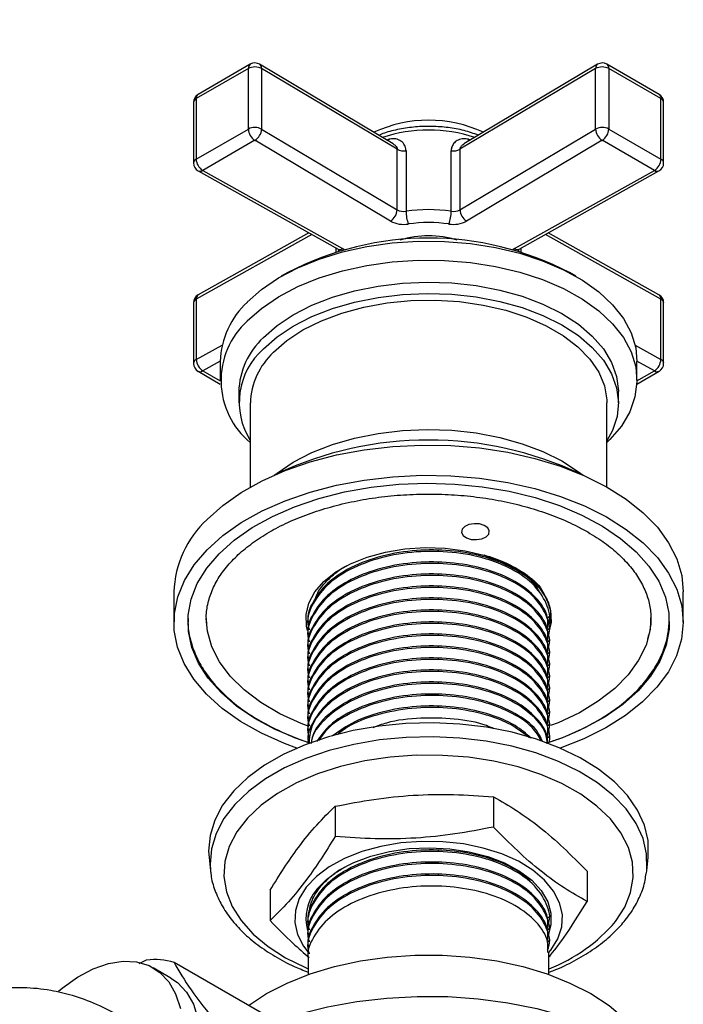
# Model space of a CAD drawing. Units: millimetres. Extents: x 3 to 2746, y 5 to 2745.
# Drawn here: x 585 to 657, y 493 to 599 of the extents above; entities that cross this region are included whole.
import ezdxf

# ---------------------------------------------------------------- set-up
doc = ezdxf.new("R2010")
doc.units = ezdxf.units.MM

msp = doc.modelspace()

# ---------------------------------------------------------------- linework, layer by layer
at = {"color": 7, "linetype": 'Continuous', "lineweight": 25}
for p, q in [((610.15, 593.85), (604.52, 590.6)), ((610.36, 594.31), (604.73, 591.06)), ((610.15, 587.32), (610.15, 593.85)), ((625.79, 585.72), (611.37, 594.31)), ((611.58, 593.85), (611.58, 587.32)), ((626.22, 585.13), (611.58, 593.85)), ((647.64, 593.85), (633, 585.13)), ((647.85, 594.31), (633.43, 585.72)), ((647.64, 587.32), (647.64, 593.85)), ((654.49, 591.06), (648.86, 594.31)), ((649.07, 593.85), (649.07, 587.32)), ((654.7, 590.6), (649.07, 593.85)), ((604.52, 590.6), (604.52, 584.07)), ((654.7, 584.07), (654.7, 590.6)), ((604.23, 590.19), (604.23, 583.66)), ((654.99, 583.66), (654.99, 590.19)), ((604.52, 584.07), (610.15, 587.32)), ((611.58, 587.32), (626.22, 578.59)), ((633, 578.59), (647.64, 587.32)), ((649.07, 587.32), (654.7, 584.07)), ((610.86, 586.1), (605.23, 582.84)), ((625.5, 577.38), (610.86, 586.1)), ((625.07, 586.15), (625.3, 586.21)), ((648.36, 586.1), (633.72, 577.38)), ((633.92, 586.21), (634.15, 586.15)), ((653.99, 582.84), (648.36, 586.1)), ((626.22, 578.59), (626.22, 585.13)), ((627.18, 584.97), (627.18, 578.44)), ((632.04, 578.44), (632.04, 584.97)), ((633, 585.13), (633, 578.59)), ((604.74, 582.79), (619.84, 574.34)), ((605.23, 582.84), (620.33, 574.4)), ((638.89, 574.4), (653.99, 582.84)), ((639.38, 574.34), (654.48, 582.79)), ((617, 575.93), (604.53, 568.96)), ((616.69, 576.1), (604.74, 569.42)), ((654.69, 568.96), (642.23, 575.93)), ((654.48, 569.42), (642.53, 576.1)), ((619.61, 574.47), (619.61, 574.03)), ((619.91, 574.24), (619.91, 574.29)), ((620.51, 574.28), (620.33, 574.4)), ((638.89, 574.4), (638.71, 574.28)), ((639.31, 574.29), (639.31, 574.24)), ((639.61, 574.03), (639.61, 574.47)), ((619.85, 574.1), (619.91, 574.24)), ((619.91, 574.24), (619.92, 574.12)), ((639.3, 574.12), (639.31, 574.24)), ((639.31, 574.24), (639.37, 574.1)), ((614.4, 571.81), (613.7, 571.41)), ((645.52, 571.41), (644.82, 571.81)), ((604.53, 568.96), (604.53, 562.43)), ((654.69, 562.43), (654.69, 568.96)), ((604.23, 568.55), (604.23, 562.01)), ((654.99, 562.01), (654.99, 568.55)), ((604.53, 562.43), (607.32, 563.99)), ((651.9, 563.99), (654.69, 562.43)), ((607.11, 562.25), (605.23, 561.2)), ((607.11, 562.22), (607.11, 560.18)), ((653.99, 561.2), (652.11, 562.25)), ((652.11, 560.18), (652.11, 562.22)), ((604.73, 561.15), (607.12, 559.76)), ((605.23, 561.2), (607.11, 560.11)), ((652.1, 559.76), (654.49, 561.15)), ((652.11, 560.11), (653.99, 561.2)), ((609.11, 558.96), (609.11, 557.73)), ((650.11, 557.73), (650.11, 558.96)), ((610.36, 557.73), (610.36, 548.66)), ((648.86, 548.66), (648.86, 557.73)), ((602.11, 537.32), (602.11, 534.05)), ((657.11, 534.05), (657.11, 537.32)), ((642.72, 534.99), (642.69, 533.94)), ((616.61, 534.03), (616.61, 533.86)), ((642.61, 534.51), (642.61, 534.67)), ((642.61, 533.22), (642.61, 533.38)), ((616.61, 532.73), (616.61, 532.57)), ((642.61, 531.92), (642.61, 532.08)), ((616.61, 531.43), (616.61, 531.27)), ((642.61, 530.62), (642.61, 530.79)), ((616.61, 530.14), (616.61, 529.98)), ((616.61, 528.84), (616.61, 528.68)), ((642.61, 529.33), (642.61, 529.49)), ((616.61, 527.54), (616.61, 527.38)), ((642.61, 528.03), (642.61, 528.19)), ((642.61, 526.73), (642.61, 526.9)), ((616.61, 526.25), (616.61, 526.09)), ((642.61, 525.44), (642.61, 525.6)), ((616.61, 524.95), (616.61, 524.79)), ((642.61, 524.14), (642.61, 524.3)), ((616.61, 523.66), (616.61, 523.49)), ((616.61, 522.36), (616.61, 522.2)), ((642.61, 522.85), (642.61, 523.01)), ((642.61, 521.55), (642.61, 521.71)), ((616.61, 521.06), (616.61, 520.95)), ((636.63, 515.19), (636.63, 511.93)), ((619.52, 514.17), (619.52, 510.91)), ((605.91, 508.63), (606.06, 507.22)), ((653.16, 507.22), (653.31, 508.63)), ((606.06, 507.22), (606.07, 507.07)), ((646.72, 507.15), (646.72, 503.88)), ((653.13, 506.95), (653.16, 507.22)), ((612.5, 505.1), (612.5, 501.84)), ((642.61, 502.11), (642.61, 502.25)), ((616.61, 501.62), (616.61, 501.46)), ((642.61, 500.81), (642.61, 500.97)), ((616.61, 500.32), (616.61, 500.16)), ((616.61, 499.03), (616.61, 498.87)), ((642.61, 499.51), (642.61, 499.68)), ((616.61, 497.73), (616.61, 495.99)), ((642.61, 495.99), (642.61, 498.38)), ((598.36, 497.18), (599.17, 497.57)), ((601.79, 495.62), (599.88, 496.72)), ((611.67, 491.79), (602.13, 497.3))]:
    msp.add_line(p, q, dxfattribs=at)
at = {"color": 7, "linetype": 'Continuous', "lineweight": 25, "flags": 128}
for points in [[(625.3, 586.21), (625.29, 586.06), (625.29, 586.02)], [(633.94, 586.02), (633.93, 586.06), (633.92, 586.21)], [(610.04, 568.63), (611.58, 569.99), (613.41, 571.24), (615.5, 572.34), (617.8, 573.28), (620.3, 574.05), (622.94, 574.63), (625.68, 575.01), (628.49, 575.2), (631.32, 575.17), (634.12, 574.95), (636.84, 574.52), (639.46, 573.9), (641.91, 573.1), (644.18, 572.12), (646.21, 570.99), (647.99, 569.72), (649.47, 568.33), (650.64, 566.84), (651.47, 565.29), (651.97, 563.68), (652.11, 562.22)], [(610.04, 566.59), (611.58, 567.95), (613.41, 569.2), (615.5, 570.3), (617.8, 571.24), (620.3, 572.01), (622.94, 572.59), (625.68, 572.97), (628.49, 573.15), (631.32, 573.13), (634.12, 572.91), (636.84, 572.48), (639.46, 571.86), (641.91, 571.06), (644.18, 570.08), (646.21, 568.95), (647.99, 567.68), (649.47, 566.29), (650.64, 564.8), (651.47, 563.25), (651.97, 561.64), (652.11, 560.01), (651.89, 558.38), (651.33, 556.79), (650.42, 555.24), (649.18, 553.77), (648.86, 553.46)], [(611.78, 564.79), (613.25, 566.09), (615, 567.26), (617, 568.29), (619.22, 569.16), (621.62, 569.85), (624.15, 570.36), (626.78, 570.68), (629.45, 570.79), (632.13, 570.7), (634.76, 570.41), (637.31, 569.92), (639.72, 569.25), (641.96, 568.4), (643.99, 567.39), (645.78, 566.23), (647.28, 564.95), (648.49, 563.57), (649.37, 562.11), (649.91, 560.59), (650.11, 559.05), (650.11, 558.96)], [(611.78, 563.57), (613.25, 564.86), (615, 566.03), (617, 567.06), (619.22, 567.93), (621.62, 568.63), (624.15, 569.14), (626.78, 569.45), (629.45, 569.57), (632.13, 569.48), (634.76, 569.19), (637.31, 568.7), (639.72, 568.03), (641.96, 567.18), (643.99, 566.16), (645.78, 565.01), (647.28, 563.73), (648.49, 562.35), (649.37, 560.88), (649.91, 559.37), (650.11, 557.82), (649.96, 556.28), (649.45, 554.76), (648.86, 553.66)], [(612.86, 563.21), (614.31, 564.48), (616.05, 565.62), (618.03, 566.61), (620.24, 567.44), (622.61, 568.08), (625.12, 568.54), (627.71, 568.79), (630.34, 568.84), (632.95, 568.68), (635.5, 568.31), (637.94, 567.75), (640.23, 567), (642.31, 566.08), (644.16, 565), (645.74, 563.79), (647.02, 562.47), (647.98, 561.06), (648.59, 559.58), (648.85, 558.07), (648.86, 557.73)], [(612.94, 549.92), (613.25, 550.16), (615, 551.34), (617, 552.37), (619.22, 553.24), (621.62, 553.93), (624.15, 554.44), (626.78, 554.75), (629.45, 554.87), (632.13, 554.78), (634.76, 554.49), (637.31, 554), (639.72, 553.33), (641.96, 552.48), (643.99, 551.47), (645.78, 550.31), (646.29, 549.92)], [(605.69, 545.15), (607.39, 546.67), (609.38, 548.07), (611.64, 549.33), (614.13, 550.44), (616.82, 551.37), (619.68, 552.12), (622.66, 552.68), (625.74, 553.04), (628.87, 553.19), (632.01, 553.13), (635.12, 552.87), (638.15, 552.41), (641.08, 551.75), (643.85, 550.9), (646.44, 549.87), (648.81, 548.68), (650.93, 547.35), (652.77, 545.88), (654.31, 544.3), (655.53, 542.63), (656.41, 540.89), (656.94, 539.1), (657.11, 537.32)], [(605.69, 541.88), (607.39, 543.4), (609.38, 544.81), (611.64, 546.07), (614.13, 547.17), (616.82, 548.11), (619.68, 548.86), (622.66, 549.41), (625.74, 549.77), (628.87, 549.92), (632.01, 549.87), (635.12, 549.61), (638.15, 549.14), (641.08, 548.48), (643.85, 547.63), (646.44, 546.61), (648.81, 545.42), (650.93, 544.08), (652.77, 542.61), (654.31, 541.03), (655.53, 539.36), (656.41, 537.62), (656.94, 535.83), (657.11, 534.02), (656.93, 532.22), (656.38, 530.43), (655.5, 528.69), (654.27, 527.02), (652.72, 525.45), (650.87, 523.98), (648.74, 522.65), (646.37, 521.46), (643.82, 520.46)], [(606.99, 541.45), (608.63, 542.92), (610.56, 544.27), (612.74, 545.47), (615.15, 546.53), (617.76, 547.41), (620.53, 548.12), (623.42, 548.63), (626.39, 548.95), (629.41, 549.06), (632.43, 548.97), (635.41, 548.68), (638.31, 548.2), (641.1, 547.52), (643.73, 546.66), (646.17, 545.62), (648.38, 544.44), (650.34, 543.11), (652.02, 541.66), (653.4, 540.1), (654.46, 538.47), (655.18, 536.77), (655.55, 535.04), (655.58, 533.3), (655.25, 531.56), (654.58, 529.86), (653.56, 528.21), (652.23, 526.65), (650.59, 525.18), (648.66, 523.84), (646.48, 522.63), (644.07, 521.58), (642.6, 521.05)], [(634.22, 543), (634.8, 542.97), (635.36, 543.06), (635.82, 543.28), (636.1, 543.57), (636.16, 543.91), (635.99, 544.23), (635.62, 544.5), (635.11, 544.66), (634.53, 544.69), (633.97, 544.6), (633.51, 544.38), (633.23, 544.09), (633.17, 543.75), (633.34, 543.43), (633.7, 543.16), (634.22, 543)], [(615.4, 520.46), (614.05, 520.96), (611.57, 522.07), (609.32, 523.34), (607.33, 524.74), (605.64, 526.27), (604.26, 527.9), (603.21, 529.61), (602.5, 531.37), (602.15, 533.17), (602.16, 534.99), (602.52, 536.79), (603.24, 538.55), (604.3, 540.26), (605.69, 541.88)], [(616.59, 521.06), (615.49, 521.45), (613.05, 522.48), (610.84, 523.67), (608.88, 524.99), (607.2, 526.45), (605.82, 528), (604.76, 529.63), (604.04, 531.33), (603.67, 533.06), (603.64, 534.81), (603.97, 536.54), (604.64, 538.24), (605.66, 539.89), (606.99, 541.45)], [(616.55, 533.16), (616.44, 533.61), (616.38, 534.87), (616.68, 536.12), (617.33, 537.33), (618.31, 538.46), (619.61, 539.48), (621.17, 540.36), (622.97, 541.08), (624.95, 541.62), (627.05, 541.97), (629.23, 542.11), (631.41, 542.04), (633.55, 541.76), (635.58, 541.29), (637.44, 540.63), (639.1, 539.8), (640.49, 538.83), (641.59, 537.73), (642.36, 536.55), (642.78, 535.31), (642.84, 534.05), (642.61, 532.97)], [(653.58, 535.19), (653.59, 534.97), (653.52, 533.27), (653.09, 531.58), (652.29, 529.94), (651.16, 528.36), (649.7, 526.88), (647.93, 525.51), (645.89, 524.28), (643.6, 523.2), (642.79, 522.88)], [(616.71, 522.78), (615.86, 523.1), (613.55, 524.16), (611.48, 525.38), (609.69, 526.74), (608.19, 528.21), (607.02, 529.78), (606.2, 531.41), (605.73, 533.1), (605.61, 534.46)], [(653.31, 508.63), (653.33, 508.78), (653.3, 510.46), (652.91, 512.14), (652.16, 513.77), (651.08, 515.34), (649.67, 516.81), (647.95, 518.18), (645.96, 519.42), (643.72, 520.5), (641.27, 521.42), (638.63, 522.16), (635.87, 522.7), (633, 523.04), (630.09, 523.18), (627.17, 523.11), (624.28, 522.84), (621.48, 522.36), (618.8, 521.68), (616.28, 520.82), (613.97, 519.79), (611.89, 518.6), (610.08, 517.28), (608.57, 515.83), (607.37, 514.29), (606.52, 512.68), (606.01, 511.01), (605.86, 509.33), (605.91, 508.63)], [(653.16, 507.22), (653.18, 507.37), (653.15, 509.04), (652.76, 510.71), (652.02, 512.33), (650.94, 513.89), (649.54, 515.35), (647.84, 516.71), (645.86, 517.94), (643.63, 519.02), (641.19, 519.93), (638.58, 520.66), (635.83, 521.2), (632.98, 521.54), (630.09, 521.68), (627.18, 521.61), (624.32, 521.34), (621.53, 520.86), (618.87, 520.19), (616.37, 519.34), (614.07, 518.31), (612, 517.13), (610.21, 515.81), (608.7, 514.38), (607.52, 512.85), (606.66, 511.24), (606.16, 509.59), (606.01, 507.92), (606.06, 507.22)], [(649.79, 501.73), (650.78, 503.26), (651.42, 504.86), (651.7, 506.48), (651.62, 508.12), (651.18, 509.73), (650.38, 511.3), (649.25, 512.8), (647.79, 514.2), (646.03, 515.49), (644, 516.63), (641.74, 517.61), (639.28, 518.42), (636.66, 519.04), (633.92, 519.46), (631.11, 519.67), (628.28, 519.68), (625.47, 519.48), (622.73, 519.07), (620.1, 518.46), (617.62, 517.66), (615.35, 516.69), (613.3, 515.56), (611.53, 514.28), (610.05, 512.89), (608.9, 511.4), (608.08, 509.83), (607.62, 508.22), (607.51, 506.58), (607.78, 504.95), (608.4, 503.36), (609.36, 501.82), (610.66, 500.37), (612.28, 499.02), (614.17, 497.81), (616.32, 496.75), (616.61, 496.62)], [(635.51, 509.66), (633.38, 510.1), (631.15, 510.34), (628.88, 510.38), (626.63, 510.21), (624.45, 509.84), (622.4, 509.28), (620.53, 508.54), (618.88, 507.64), (617.5, 506.6), (616.41, 505.45), (615.65, 504.22), (615.24, 502.93), (615.17, 501.62), (615.47, 500.32), (616.11, 499.07), (616.69, 498.31)], [(617.51, 505.17), (618.57, 506.27), (619.93, 507.26), (621.55, 508.11), (623.39, 508.8), (625.4, 509.3), (627.52, 509.6), (629.71, 509.69), (631.89, 509.58), (634, 509.26), (636, 508.74), (637.82, 508.05), (639.42, 507.18), (640.75, 506.18), (641.78, 505.07), (642.48, 503.87), (642.82, 502.62), (642.81, 501.36), (642.55, 500.41)], [(642.56, 498.34), (642.81, 498.64), (643.57, 499.87), (643.98, 501.16), (644.05, 502.47), (643.75, 503.76), (643.11, 505.02), (642.14, 506.2), (640.86, 507.28), (639.3, 508.24), (637.5, 509.03), (635.51, 509.66)], [(610.16, 492.67), (612.11, 493.94), (614.35, 495.08), (616.81, 496.06), (619.45, 496.86), (622.25, 497.48), (625.15, 497.89), (628.12, 498.1), (631.1, 498.1), (634.07, 497.89), (636.97, 497.48), (639.77, 496.86), (642.41, 496.06), (644.87, 495.08), (647.11, 493.94), (649.09, 492.65), (650.79, 491.23), (652.18, 489.7), (653.24, 488.09), (653.68, 487.16)], [(589.65, 494.19), (590.05, 494.52), (591.71, 495.7), (593.39, 496.6), (595.04, 497.18), (596.62, 497.44), (598.09, 497.36), (599.43, 496.96), (600.59, 496.23), (601.55, 495.21), (602.3, 493.9), (602.81, 492.34)], [(601.79, 495.62), (602.5, 495.13), (603.46, 494.1), (604.21, 492.8), (604.71, 491.24), (604.97, 489.48), (604.97, 487.54), (604.71, 485.47), (604.21, 483.34), (603.46, 481.17), (602.5, 479.03), (601.33, 476.96), (600, 475.01), (598.53, 473.24), (596.95, 471.67), (595.3, 470.35), (593.62, 469.31), (591.96, 468.57), (590.34, 468.15), (588.81, 468.06), (587.4, 468.3), (586.29, 468.77)], [(612.47, 490.66), (612.82, 490.79), (615.68, 491.74), (618.71, 492.5), (621.85, 493.08), (625.09, 493.46), (628.37, 493.63), (631.67, 493.61), (634.95, 493.38), (638.16, 492.95), (641.28, 492.33), (644.27, 491.52), (647.09, 490.53), (649.71, 489.37), (651.53, 488.4)]]:
    msp.add_lwpolyline(points, dxfattribs=at)
at = {"color": 7, "linetype": 'Continuous', "lineweight": 25}
for centre, radius, start, end in [((610.64, 593.91), 0.493, 125.0133, 186.2988), ((610.86, 592.49), 1.53, 62.0416, 117.4362), ((610.86, 593.45), 1, 59.2131, 119.9973), ((611.07, 593.9), 0.507, 354.6096, 53.9542), ((648.15, 593.9), 0.507, 126.0458, 185.3904), ((648.36, 592.49), 1.53, 62.5638, 117.9584), ((648.36, 593.45), 1, 60.0027, 120.7869), ((648.59, 593.92), 0.48, 352.7442, 55.9436), ((605.23, 590.19), 1, 119.9973, 180), ((604.73, 590.14), 0.502, 114.3192, 174.3607), ((605.01, 590.66), 0.493, 125.0133, 186.2988), ((653.99, 590.19), 1, 0, 60.0027), ((654.23, 590.66), 0.48, 352.7442, 55.9436), ((654.49, 590.14), 0.502, 5.6393, 65.6808), ((629.61, 574.22), 14.05, 65.1073, 114.8927), ((610.86, 585.96), 1.53, 62.0416, 117.4362), ((611.69, 587.39), 1.54, 182.6055, 237.3945), ((610.06, 587.39), 1.52, 301.6805, 357.2792), ((629.61, 570.92), 16.28, 72.1391, 107.8609), ((648.36, 585.96), 1.53, 62.5638, 117.9584), ((649.16, 587.39), 1.52, 182.7208, 238.3195), ((647.53, 587.39), 1.54, 302.6055, 357.3945), ((626.93, 586.47), 1.52, 241.9873, 279.3227), ((632.29, 586.47), 1.52, 260.6773, 298.0127), ((604.73, 583.61), 0.502, 114.3192, 174.3607), ((606.05, 584.14), 1.54, 182.6055, 237.3945), ((653.17, 584.14), 1.54, 302.6055, 357.3945), ((654.49, 583.61), 0.502, 5.6393, 65.6808), ((605.23, 583.66), 1, 180, 240.7799), ((604.93, 583.24), 0.491, 246.5625, 306.5744), ((654.29, 583.24), 0.491, 233.4256, 293.4375), ((653.99, 583.66), 1, 299.2201, 0), ((624.7, 578.67), 1.52, 301.6805, 357.2792), ((626.93, 579.94), 1.52, 241.9873, 279.3227), ((629.61, 561.49), 17.12, 81.8289, 98.1711), ((632.29, 579.94), 1.52, 260.6773, 298.0127), ((634.52, 578.67), 1.52, 182.7208, 238.3195), ((631.23, 578.44), 4.05, 180.0829, 199.9668), ((628, 578.44), 4.05, 340.0332, 359.9171), ((626.93, 580.06), 3.04, 241.9873, 279.3227), ((629.61, 561.81), 15.41, 81.8289, 98.1711), ((632.29, 580.06), 3.04, 260.6773, 298.0127), ((629.61, 542.69), 32.85, 62.4315, 117.5685), ((629.61, 565.13), 10.65, 73.1239, 106.8761), ((620.04, 574.79), 0.491, 246.5625, 306.5744), ((639.18, 574.79), 0.491, 233.4256, 293.4375), ((605.23, 568.55), 1, 119.2201, 180), ((604.71, 568.51), 0.486, 111.7796, 175.6936), ((605.02, 569.02), 0.489, 124.6536, 186.575), ((653.99, 568.55), 1, 0, 60.7799), ((654.22, 569.02), 0.475, 352.4127, 56.3587), ((654.5, 568.5), 0.5, 5.2958, 67.231), ((616.25, 561.92), 9.14, 132.7814, 178.1068), ((615.89, 560.16), 8.69, 132.3457, 230.4715), ((617.49, 558.65), 8.39, 132.9526, 177.9356), ((616.91, 557.78), 7.74, 131.5779, 212.1421), ((618.2, 557.46), 7.84, 132.8565, 178.0317), ((604.71, 561.98), 0.486, 111.7796, 175.6936), ((605.23, 562.01), 1, 180, 240.0027), ((606.09, 562.5), 1.56, 182.4912, 236.4602), ((653.13, 562.5), 1.56, 303.5398, 357.5088), ((653.99, 562.01), 1, 299.9973, 0), ((654.5, 561.97), 0.5, 5.2958, 67.231), ((604.93, 561.61), 0.503, 245.6929, 305.6176), ((654.29, 561.61), 0.503, 234.3824, 294.3071), ((629.61, 515.2), 38.53, 64.8288, 115.1712), ((613.37, 536.91), 11.27, 132.9838, 177.9044), ((621.18, 502.05), 4.81, 139.6258, 195.5323), ((636.1, 513.37), 17.97, 291.2559, 319.6421), ((600.04, 490.63), 6.99, 72.6188, 97.1622)]:
    msp.add_arc(centre, radius, start, end, dxfattribs=at)
for points, knots in [([(596.65, 491.33), (595.69, 491.84), (593.88, 492.81), (591.25, 493.74), (588.61, 494.37), (586.06, 494.62), (583.44, 494.53), (581.22, 494.17), (579.13, 493.59), (577.04, 492.79), (574.65, 491.56), (571.97, 489.75), (569.28, 487.49), (566.75, 485), (563.73, 481.75), (560.47, 478.06), (556.93, 474.71), (553.51, 472.25), (550.28, 470.47), (547.03, 469.17), (543.53, 468.23), (539.69, 467.69), (535.4, 467.64), (530.92, 468.13), (526.5, 469.08), (521.98, 470.46), (517.17, 472.31), (511.8, 474.8), (505.85, 478.01), (499.31, 481.99), (492.34, 486.69), (485.12, 491.99), (477.77, 497.74), (470.34, 503.87), (462.92, 510.25), (456.18, 516.23), (450.39, 521.59), (445.72, 526.12), (441.72, 530.19), (438.24, 533.92), (435.05, 537.52), (432.08, 541.05), (429.14, 544.77), (426.13, 548.83), (422.89, 553.59), (419.26, 559.53), (415.57, 566.56), (412.2, 574.5), (409.47, 581.85), (407, 588.5), (404.7, 594.37), (402.15, 600.19), (399.65, 605.04), (397.27, 608.93), (395.21, 611.88), (392.9, 614.75), (390.03, 617.82), (386.5, 620.99), (383.11, 623.59), (381, 624.88), (380.32, 625.3)], [0, 0, 0, 0, 0.009593, 0.018179, 0.025778, 0.03534, 0.043001, 0.051392, 0.057928, 0.06509, 0.075701, 0.088513, 0.10319, 0.117855, 0.13218, 0.159408, 0.184034, 0.206264, 0.226841, 0.247009, 0.265293, 0.286351, 0.307999, 0.328839, 0.348377, 0.366159, 0.385741, 0.406751, 0.42991, 0.455341, 0.482646, 0.510667, 0.539287, 0.568409, 0.597918, 0.62688, 0.648343, 0.667159, 0.683385, 0.697327, 0.710489, 0.723833, 0.735784, 0.749552, 0.765119, 0.782422, 0.805685, 0.829027, 0.852886, 0.870608, 0.887866, 0.904772, 0.922506, 0.931825, 0.941517, 0.951549, 0.96196, 0.976631, 0.99253, 1, 1, 1, 1]), ([(371.14, 609.85), (371.28, 609.76), (372.23, 609.18), (373.84, 608), (375.81, 606.41), (377.51, 604.84), (378.96, 603.32), (380.14, 601.91), (381.18, 600.54), (382.25, 598.99), (383.47, 597), (385.05, 594.1), (386.97, 590.06), (389.13, 584.82), (391.35, 578.93), (393.69, 572.6), (396.26, 565.93), (399.24, 559.07), (402.71, 552.28), (406.44, 545.91), (410.17, 540.23), (413.66, 535.38), (416.83, 531.29), (419.86, 527.59), (422.87, 524.1), (426.09, 520.54), (429.65, 516.78), (433.77, 512.62), (438.48, 508.09), (443.6, 503.36), (449.68, 497.93), (456.71, 491.83), (464.72, 485.14), (472.82, 478.72), (481.11, 472.57), (489.38, 466.95), (497.62, 461.94), (505.72, 457.68), (513.01, 454.53), (519.57, 452.31), (525.13, 450.9), (530.35, 450.04), (535.11, 449.67), (539.71, 449.69), (544.37, 450.12), (549.15, 451.04), (553.88, 452.48), (558.44, 454.41), (562.88, 456.87), (567.13, 459.84), (570.87, 463.09), (574.11, 466.47), (576.81, 469.52), (579.26, 472.24), (581.24, 474.23), (582.78, 475.48), (583.89, 476.17), (584.6, 476.45), (585, 476.54), (585.21, 476.57), (585.36, 476.58), (585.6, 476.56), (585.98, 476.49), (586.59, 476.3), (587.25, 475.95), (587.62, 475.76)], [0, 0, 0, 0, 0.001699, 0.011376, 0.019215, 0.025602, 0.032361, 0.037497, 0.041206, 0.046574, 0.052746, 0.059989, 0.073168, 0.088998, 0.106436, 0.125177, 0.144922, 0.165416, 0.186104, 0.206468, 0.224776, 0.240958, 0.255077, 0.267153, 0.280453, 0.293312, 0.307447, 0.324125, 0.34331, 0.363751, 0.384831, 0.414818, 0.446033, 0.477818, 0.508185, 0.540752, 0.571292, 0.600681, 0.631026, 0.651926, 0.673129, 0.692741, 0.710445, 0.727214, 0.745514, 0.76532, 0.785302, 0.80524, 0.825621, 0.847701, 0.871698, 0.890661, 0.909524, 0.927741, 0.9448, 0.955274, 0.964609, 0.972114, 0.975303, 0.97819, 0.980969, 0.983987, 0.988069, 0.993291, 1, 1, 1, 1]), ([(635, 586.65), (634.49, 586.83), (633.46, 587.19), (631.74, 587.5), (629.97, 587.63), (628.19, 587.58), (626.46, 587.32), (625.12, 587.01), (624.44, 586.72), (624.25, 586.63)], [0, 0, 0, 0, 0.155704, 0.312337, 0.468638, 0.624854, 0.78126, 0.938114, 1, 1, 1, 1]), ([(627.18, 584.97), (627.17, 585.04), (627.16, 585.31), (626.97, 585.73), (626.53, 586.12), (625.94, 586.32), (625.51, 586.25), (625.3, 586.21)], [0, 0, 0, 0, 0.086749, 0.31352, 0.551053, 0.777705, 1, 1, 1, 1]), ([(633.92, 586.21), (633.73, 586.24), (633.34, 586.31), (632.8, 586.16), (632.38, 585.87), (632.1, 585.46), (632.06, 585.13), (632.04, 584.97)], [0, 0, 0, 0, 0.195624, 0.412705, 0.611919, 0.803926, 1, 1, 1, 1]), ([(625.78, 585.71), (625.88, 585.65), (626.04, 585.55), (626.16, 585.37), (626.21, 585.23), (626.21, 585.16), (626.22, 585.13)], [0, 0, 0, 0, 0.401629, 0.705005, 0.840947, 1, 1, 1, 1]), ([(633, 585.13), (633.01, 585.2), (633.03, 585.28), (633.11, 585.45), (633.23, 585.59), (633.38, 585.67), (633.44, 585.71)], [0, 0, 0, 0, 0.306308, 0.365615, 0.753454, 1, 1, 1, 1]), ([(619.84, 574.34), (619.89, 574.31), (619.97, 574.26), (619.97, 574.25), (619.97, 574.25)], [0, 0, 0, 0, 0.504484, 1, 1, 1, 1]), ([(639.25, 574.25), (639.25, 574.25), (639.25, 574.26), (639.34, 574.31), (639.38, 574.34)], [0, 0, 0, 0, 0.533659, 1, 1, 1, 1]), ([(605.68, 533.83), (605.65, 534.1), (605.56, 534.87), (605.76, 536.15), (606.26, 537.65), (607.07, 539.12), (608.18, 540.52), (609.57, 541.85), (611.21, 543.08), (613.09, 544.21), (615.2, 545.21), (617.49, 546.06), (619.94, 546.77), (622.53, 547.32), (625.2, 547.69), (627.94, 547.89), (630.7, 547.91), (633.45, 547.75), (636.15, 547.41), (638.75, 546.9), (641.24, 546.22), (643.57, 545.39), (645.41, 544.57), (646.42, 544), (646.79, 543.8)], [0, 0, 0, 0, 0.025914, 0.075092, 0.124206, 0.172654, 0.220407, 0.267689, 0.314732, 0.361689, 0.408637, 0.455613, 0.502636, 0.549707, 0.596819, 0.643959, 0.691116, 0.738275, 0.785416, 0.832526, 0.879589, 0.926593, 0.973528, 1, 1, 1, 1]), ([(646.79, 543.8), (647.11, 543.6), (648.06, 543.04), (649.46, 542.01), (650.86, 540.71), (651.99, 539.34), (652.83, 537.92), (653.39, 536.46), (653.64, 534.97), (653.62, 533.56), (653.36, 532.64), (653.25, 532.23)], [0, 0, 0, 0, 0.061877, 0.1798542, 0.2978092, 0.4159042, 0.5345208, 0.6542375, 0.7756825, 0.8990298, 1, 1, 1, 1]), ([(642.46, 533.65), (642.5, 533.73), (642.85, 534.51), (642.42, 536.15), (641.02, 538.27), (638.59, 539.89), (635.6, 541.04), (632.21, 541.7), (628.24, 541.75), (624.41, 541.11), (621.05, 539.84), (618.43, 538.04), (616.93, 535.89), (616.38, 534.2), (616.69, 533.34), (616.73, 533.23)], [0, 0, 0, 0, 0.0101527, 0.0992991, 0.1953977, 0.2896022, 0.3556089, 0.4467076, 0.5357851, 0.6264905, 0.7170258, 0.8062102, 0.8973451, 0.9867836, 1, 1, 1, 1]), ([(641.6, 537.29), (641.48, 537.52), (641, 538.45), (639.04, 539.81), (636.01, 541.12), (632.44, 541.82), (628.71, 541.93), (624.96, 541.4), (621.54, 540.24), (618.77, 538.52), (617.12, 536.41), (616.43, 534.83), (616.62, 534.05), (616.62, 534.03)], [0, 0, 0, 0, 0.035486, 0.144087, 0.252301, 0.355445, 0.456327, 0.561836, 0.671476, 0.778918, 0.888799, 0.997304, 1, 1, 1, 1]), ([(642.46, 532.36), (642.5, 532.44), (642.85, 533.22), (642.42, 534.85), (641.02, 536.98), (638.59, 538.6), (635.6, 539.75), (632.21, 540.4), (628.24, 540.45), (624.41, 539.81), (621.05, 538.54), (618.43, 536.75), (616.93, 534.6), (616.38, 532.9), (616.69, 532.04), (616.73, 531.93)], [0, 0, 0, 0, 0.0101527, 0.0992991, 0.1953977, 0.2896022, 0.3556089, 0.4467076, 0.5357851, 0.6264905, 0.7170258, 0.8062102, 0.8973451, 0.9867836, 1, 1, 1, 1]), ([(642.47, 533.38), (642.49, 533.78), (642.55, 534.92), (641.35, 536.72), (639.09, 538.52), (635.99, 539.82), (632.45, 540.52), (628.71, 540.63), (624.96, 540.11), (621.54, 538.94), (618.77, 537.22), (617.12, 535.12), (616.43, 533.53), (616.62, 532.75), (616.62, 532.73)], [0, 0, 0, 0, 0.052554, 0.149428, 0.245199, 0.340629, 0.431589, 0.520553, 0.613598, 0.710286, 0.805035, 0.901936, 0.997622, 1, 1, 1, 1]), ([(635.61, 541.28), (636.19, 541.11), (637.83, 540.6), (640.05, 539.39), (641.75, 537.94), (642.15, 536.93), (642.29, 536.6)], [0, 0, 0, 0, 0.179407, 0.506437, 0.834946, 1, 1, 1, 1]), ([(638.39, 540.15), (638.23, 540.25), (637.45, 540.72), (636.42, 541.04), (635.61, 541.28)], [0, 0, 0, 0, 0.210903, 1, 1, 1, 1]), ([(642.47, 532.08), (642.49, 532.48), (642.55, 533.63), (641.35, 535.42), (639.09, 537.23), (635.99, 538.52), (632.45, 539.23), (628.71, 539.33), (624.96, 538.81), (621.54, 537.65), (618.77, 535.93), (617.12, 533.82), (616.43, 532.23), (616.62, 531.45), (616.62, 531.43)], [0, 0, 0, 0, 0.052554, 0.149428, 0.245199, 0.340629, 0.431589, 0.520553, 0.613598, 0.710286, 0.805035, 0.901936, 0.997622, 1, 1, 1, 1]), ([(617.35, 536.49), (617.4, 536.64), (617.57, 537.2), (618.21, 538.12), (619.29, 539.18), (620.18, 539.87), (620.76, 540.16), (620.81, 540.19)], [0, 0, 0, 0, 0.107812, 0.400455, 0.687901, 0.973732, 1, 1, 1, 1]), ([(641.04, 538.1), (640.96, 538.22), (640.62, 538.69), (639.88, 539.33), (639.08, 539.76), (638.77, 539.93)], [0, 0, 0, 0, 0.170331, 0.678198, 1, 1, 1, 1]), ([(638.88, 539.82), (639.32, 539.59), (640.31, 539.07), (641.4, 538.03), (641.93, 537.22), (642.2, 536.82)], [0, 0, 0, 0, 0.2841008, 0.6420504, 1, 1, 1, 1]), ([(642.46, 531.06), (642.5, 531.14), (642.85, 531.92), (642.42, 533.55), (641.02, 535.68), (638.59, 537.3), (635.6, 538.45), (632.21, 539.11), (628.24, 539.15), (624.41, 538.52), (621.05, 537.24), (618.43, 535.45), (616.93, 533.3), (616.38, 531.61), (616.69, 530.75), (616.73, 530.63)], [0, 0, 0, 0, 0.0101527, 0.0992991, 0.1953977, 0.2896022, 0.3556089, 0.4467076, 0.5357851, 0.6264905, 0.7170258, 0.8062102, 0.8973451, 0.9867836, 1, 1, 1, 1]), ([(642.46, 529.76), (642.5, 529.84), (642.85, 530.62), (642.42, 532.26), (641.02, 534.38), (638.59, 536), (635.6, 537.16), (632.21, 537.81), (628.24, 537.86), (624.41, 537.22), (621.05, 535.95), (618.43, 534.15), (616.93, 532), (616.38, 530.31), (616.69, 529.45), (616.73, 529.34)], [0, 0, 0, 0, 0.010153, 0.099299, 0.195398, 0.289602, 0.355609, 0.446708, 0.535785, 0.62649, 0.717026, 0.80621, 0.897345, 0.986784, 1, 1, 1, 1]), ([(642.47, 530.78), (642.49, 531.19), (642.55, 532.33), (641.35, 534.13), (639.09, 535.93), (635.99, 537.23), (632.45, 537.93), (628.71, 538.04), (624.96, 537.51), (621.54, 536.35), (618.77, 534.63), (617.12, 532.53), (616.43, 530.94), (616.62, 530.16), (616.62, 530.14)], [0, 0, 0, 0, 0.052554, 0.149428, 0.245199, 0.340629, 0.431589, 0.520553, 0.613598, 0.710286, 0.805035, 0.901936, 0.997622, 1, 1, 1, 1]), ([(642.46, 528.47), (642.5, 528.55), (642.85, 529.33), (642.42, 530.96), (641.02, 533.09), (638.59, 534.71), (635.6, 535.86), (632.21, 536.51), (628.24, 536.56), (624.41, 535.92), (621.05, 534.65), (618.43, 532.86), (616.93, 530.71), (616.38, 529.02), (616.69, 528.15), (616.73, 528.04)], [0, 0, 0, 0, 0.010153, 0.099299, 0.195398, 0.289602, 0.355609, 0.446708, 0.535785, 0.62649, 0.717026, 0.80621, 0.897345, 0.986784, 1, 1, 1, 1]), ([(642.47, 529.49), (642.49, 529.89), (642.55, 531.03), (641.35, 532.83), (639.09, 534.63), (635.99, 535.93), (632.45, 536.64), (628.71, 536.74), (624.96, 536.22), (621.54, 535.05), (618.77, 533.34), (617.12, 531.23), (616.43, 529.64), (616.62, 528.86), (616.62, 528.84)], [0, 0, 0, 0, 0.052554, 0.149428, 0.245199, 0.340629, 0.431589, 0.520553, 0.613598, 0.710286, 0.805035, 0.901936, 0.997622, 1, 1, 1, 1]), ([(642.2, 536.82), (642.44, 536.37), (642.84, 535.62), (642.75, 534.85), (642.72, 534.54)], [0, 0, 0, 0, 0.608241, 1, 1, 1, 1]), ([(642.2, 536.82), (642.39, 536.39), (642.76, 535.55), (642.85, 534.52), (642.7, 533.96), (642.66, 533.81)], [0, 0, 0, 0, 0.4396075, 0.8522209, 1, 1, 1, 1]), ([(642.46, 527.17), (642.5, 527.25), (642.85, 528.03), (642.42, 529.67), (641.02, 531.79), (638.59, 533.41), (635.6, 534.56), (632.21, 535.22), (628.24, 535.26), (624.41, 534.63), (621.05, 533.35), (618.43, 531.56), (616.93, 529.41), (616.38, 527.72), (616.69, 526.86), (616.73, 526.75)], [0, 0, 0, 0, 0.010153, 0.099299, 0.195398, 0.289602, 0.355609, 0.446708, 0.535785, 0.62649, 0.717026, 0.80621, 0.897345, 0.986784, 1, 1, 1, 1]), ([(642.47, 528.19), (642.49, 528.59), (642.55, 529.74), (641.35, 531.53), (639.09, 533.34), (635.99, 534.64), (632.45, 535.34), (628.71, 535.45), (624.96, 534.92), (621.54, 533.76), (618.77, 532.04), (617.12, 529.93), (616.43, 528.35), (616.62, 527.56), (616.62, 527.55)], [0, 0, 0, 0, 0.052554, 0.149428, 0.245199, 0.340629, 0.431589, 0.520553, 0.613598, 0.710286, 0.805035, 0.901936, 0.997622, 1, 1, 1, 1]), ([(603.65, 534.46), (603.64, 534.24), (603.6, 533.45), (603.87, 532.09), (604.45, 530.41), (605.34, 528.79), (606.53, 527.24), (608, 525.78), (609.74, 524.42), (611.72, 523.18), (613.93, 522.1), (615.58, 521.4), (616.53, 521.11), (616.62, 521.08)], [0, 0, 0, 0, 0.039763, 0.142789, 0.245911, 0.349761, 0.454662, 0.56055, 0.667135, 0.774096, 0.881185, 0.988235, 1, 1, 1, 1]), ([(642.46, 525.87), (642.5, 525.95), (642.85, 526.73), (642.42, 528.37), (641.02, 530.5), (638.59, 532.12), (635.6, 533.27), (632.21, 533.92), (628.24, 533.97), (624.41, 533.33), (621.05, 532.06), (618.43, 530.27), (616.93, 528.12), (616.38, 526.42), (616.69, 525.56), (616.73, 525.45)], [0, 0, 0, 0, 0.010153, 0.099299, 0.195398, 0.289602, 0.355609, 0.446708, 0.535785, 0.62649, 0.717026, 0.80621, 0.897345, 0.986784, 1, 1, 1, 1]), ([(642.47, 526.9), (642.49, 527.3), (642.55, 528.44), (641.35, 530.24), (639.09, 532.04), (635.99, 533.34), (632.45, 534.04), (628.71, 534.15), (624.96, 533.63), (621.54, 532.46), (618.77, 530.74), (617.12, 528.64), (616.43, 527.05), (616.62, 526.27), (616.62, 526.25)], [0, 0, 0, 0, 0.052554, 0.149428, 0.245199, 0.340629, 0.431589, 0.520553, 0.613598, 0.710286, 0.805035, 0.901936, 0.997622, 1, 1, 1, 1]), ([(642.31, 521), (642.74, 521.14), (644.01, 521.54), (645.95, 522.39), (648.11, 523.53), (650.03, 524.81), (651.71, 526.22), (653.11, 527.74), (654.22, 529.35), (655.02, 531.02), (655.5, 532.67), (655.56, 533.76), (655.59, 534.26)], [0, 0, 0, 0, 0.054472, 0.161621, 0.268919, 0.376353, 0.48385, 0.591205, 0.698118, 0.804205, 0.909159, 1, 1, 1, 1]), ([(642.47, 525.6), (642.49, 526), (642.55, 527.15), (641.35, 528.94), (639.09, 530.74), (635.99, 532.04), (632.45, 532.75), (628.71, 532.85), (624.96, 532.33), (621.54, 531.16), (618.77, 529.45), (617.12, 527.34), (616.43, 525.75), (616.62, 524.97), (616.62, 524.95)], [0, 0, 0, 0, 0.052554, 0.149428, 0.245199, 0.340629, 0.431589, 0.520553, 0.613598, 0.710286, 0.805035, 0.901936, 0.997622, 1, 1, 1, 1]), ([(642.46, 524.58), (642.5, 524.66), (642.85, 525.44), (642.42, 527.07), (641.02, 529.2), (638.59, 530.82), (635.6, 531.97), (632.21, 532.62), (628.24, 532.67), (624.41, 532.03), (621.05, 530.76), (618.43, 528.97), (616.93, 526.82), (616.38, 525.13), (616.69, 524.26), (616.73, 524.15)], [0, 0, 0, 0, 0.010153, 0.099299, 0.195398, 0.289602, 0.355609, 0.446708, 0.535785, 0.62649, 0.717026, 0.80621, 0.897345, 0.986784, 1, 1, 1, 1]), ([(642.46, 523.28), (642.5, 523.36), (642.85, 524.14), (642.42, 525.78), (641.02, 527.9), (638.59, 529.52), (635.6, 530.67), (632.21, 531.33), (628.24, 531.38), (624.41, 530.74), (621.05, 529.47), (618.43, 527.67), (616.93, 525.52), (616.38, 523.83), (616.69, 522.97), (616.73, 522.86)], [0, 0, 0, 0, 0.010153, 0.099299, 0.195398, 0.289602, 0.355609, 0.446708, 0.535785, 0.62649, 0.717026, 0.80621, 0.897345, 0.986784, 1, 1, 1, 1]), ([(642.47, 524.3), (642.49, 524.71), (642.55, 525.85), (641.35, 527.65), (639.09, 529.45), (635.99, 530.75), (632.45, 531.45), (628.71, 531.56), (624.96, 531.03), (621.54, 529.87), (618.77, 528.15), (617.12, 526.04), (616.43, 524.46), (616.62, 523.68), (616.62, 523.66)], [0, 0, 0, 0, 0.052554, 0.149428, 0.245199, 0.340629, 0.431589, 0.520553, 0.613598, 0.710286, 0.805035, 0.901936, 0.997622, 1, 1, 1, 1]), ([(642.46, 521.99), (642.5, 522.07), (642.85, 522.85), (642.42, 524.48), (641.02, 526.61), (638.59, 528.23), (635.6, 529.38), (632.21, 530.03), (628.24, 530.08), (624.41, 529.44), (621.05, 528.17), (618.43, 526.38), (616.93, 524.23), (616.38, 522.53), (616.69, 521.67), (616.73, 521.56)], [0, 0, 0, 0, 0.010153, 0.099299, 0.195398, 0.289602, 0.355609, 0.446708, 0.535785, 0.62649, 0.717026, 0.80621, 0.897345, 0.986784, 1, 1, 1, 1]), ([(642.47, 523.01), (642.49, 523.41), (642.55, 524.55), (641.35, 526.35), (639.09, 528.15), (635.99, 529.45), (632.45, 530.15), (628.71, 530.26), (624.96, 529.74), (621.54, 528.57), (618.77, 526.85), (617.12, 524.75), (616.43, 523.16), (616.62, 522.38), (616.62, 522.36)], [0, 0, 0, 0, 0.052554, 0.149428, 0.245199, 0.340629, 0.431589, 0.520553, 0.613598, 0.710286, 0.805035, 0.901936, 0.997622, 1, 1, 1, 1]), ([(642.47, 521.71), (642.49, 522.11), (642.55, 523.26), (641.35, 525.05), (639.09, 526.86), (635.99, 528.15), (632.45, 528.86), (628.71, 528.96), (624.96, 528.44), (621.54, 527.28), (618.77, 525.56), (617.12, 523.45), (616.43, 521.86), (616.62, 521.08), (616.62, 521.06)], [0, 0, 0, 0, 0.052554, 0.149428, 0.245199, 0.340629, 0.431589, 0.520553, 0.613598, 0.710286, 0.805035, 0.901936, 0.997622, 1, 1, 1, 1]), ([(642.55, 520.9), (642.55, 520.91), (642.86, 521.62), (642.41, 523.19), (641.03, 525.31), (638.59, 526.93), (635.6, 528.08), (632.21, 528.74), (628.24, 528.78), (624.41, 528.15), (621.04, 526.87), (618.46, 525.08), (616.86, 523.02), (616.73, 521.57), (616.68, 520.9)], [0, 0, 0, 0, 0.001406, 0.093664, 0.193117, 0.290609, 0.358919, 0.453198, 0.545384, 0.639255, 0.73295, 0.825248, 0.919563, 1, 1, 1, 1]), ([(642.45, 520.94), (642.46, 521.17), (642.48, 522.13), (641.34, 523.76), (639.1, 525.56), (635.99, 526.86), (632.45, 527.56), (628.71, 527.67), (624.96, 527.14), (621.52, 525.98), (618.83, 524.26), (617.22, 522.51), (616.99, 521.36), (616.92, 520.97)], [0, 0, 0, 0, 0.031876, 0.136446, 0.239826, 0.342837, 0.441023, 0.537055, 0.637492, 0.741861, 0.844138, 0.948737, 1, 1, 1, 1]), ([(642.41, 520.96), (642.4, 521.24), (642.34, 522.3), (640.95, 524.02), (638.61, 525.63), (635.6, 526.79), (632.21, 527.44), (628.24, 527.49), (624.41, 526.85), (621.03, 525.58), (618.5, 523.78), (617.09, 522.15), (616.96, 521.16), (616.93, 520.95)], [0, 0, 0, 0, 0.040297, 0.152347, 0.262189, 0.339153, 0.445374, 0.549238, 0.655, 0.760564, 0.864553, 0.970816, 1, 1, 1, 1]), ([(641.92, 521.19), (641.72, 521.61), (641.17, 522.73), (639.05, 524.26), (636, 525.56), (632.44, 526.26), (628.71, 526.37), (624.95, 525.85), (621.55, 524.68), (618.88, 523.08), (617.94, 521.76), (617.51, 521.16)], [0, 0, 0, 0, 0.071462, 0.192207, 0.312522, 0.4272, 0.539363, 0.656671, 0.778571, 0.898027, 1, 1, 1, 1]), ([(641.81, 521.23), (641.52, 521.72), (640.8, 522.94), (638.58, 524.33), (635.61, 525.49), (632.21, 526.14), (628.25, 526.19), (624.4, 525.56), (621.07, 524.27), (618.73, 522.78), (618.01, 521.65), (617.75, 521.24)], [0, 0, 0, 0, 0.088163, 0.218006, 0.308983, 0.434545, 0.557321, 0.682341, 0.807126, 0.930049, 1, 1, 1, 1]), ([(640.67, 521.53), (640.14, 522.01), (638.91, 523.09), (635.97, 524.26), (632.45, 524.97), (628.7, 525.08), (624.97, 524.55), (621.6, 523.45), (619.99, 522.31), (619.23, 521.78)], [0, 0, 0, 0, 0.117586, 0.270534, 0.416317, 0.558901, 0.708026, 0.862989, 1, 1, 1, 1]), ([(640.49, 521.58), (639.78, 522.13), (638.5, 523.11), (635.59, 524.19), (632.21, 524.85), (628.24, 524.9), (624.44, 524.24), (621.46, 523.21), (620.21, 522.27), (619.77, 521.93)], [0, 0, 0, 0, 0.14839, 0.266406, 0.429287, 0.588553, 0.75073, 0.912603, 1, 1, 1, 1]), ([(636.67, 522.54), (636.4, 522.66), (635.17, 523.21), (632.41, 523.65), (628.73, 523.77), (625.64, 523.42), (624.07, 522.84), (623.58, 522.66)], [0, 0, 0, 0, 0.074731, 0.342055, 0.603513, 0.876966, 1, 1, 1, 1]), ([(619.52, 514.17), (620.91, 514.44), (623.7, 514.98), (627.98, 515.42), (632.31, 515.51), (635.19, 515.3), (636.63, 515.19)], [0, 0, 0, 0, 0.24568, 0.491208, 0.745518, 1, 1, 1, 1]), ([(636.63, 515.19), (637.46, 514.72), (639.1, 513.78), (641.62, 511.96), (644.17, 509.75), (645.87, 508.02), (646.72, 507.15)], [0, 0, 0, 0, 0.24568, 0.491208, 0.745518, 1, 1, 1, 1]), ([(612.5, 505.1), (613, 505.92), (614.01, 507.56), (615.7, 509.97), (617.55, 512.25), (618.86, 513.53), (619.52, 514.17)], [0, 0, 0, 0, 0.217065, 0.435308, 0.715986, 1, 1, 1, 1]), ([(636.63, 511.93), (635.24, 511.66), (632.46, 511.12), (628.18, 510.68), (623.85, 510.59), (620.96, 510.8), (619.52, 510.91)], [0, 0, 0, 0, 0.24568, 0.491208, 0.745518, 1, 1, 1, 1]), ([(646.72, 503.88), (645.9, 504.35), (644.26, 505.29), (641.74, 507.11), (639.19, 509.32), (637.49, 511.06), (636.63, 511.93)], [0, 0, 0, 0, 0.24568, 0.491208, 0.745518, 1, 1, 1, 1]), ([(619.52, 510.91), (619.02, 510.09), (618, 508.45), (616.32, 506.04), (614.47, 503.76), (613.16, 502.48), (612.5, 501.84)], [0, 0, 0, 0, 0.217065, 0.435308, 0.715986, 1, 1, 1, 1]), ([(640.53, 506.09), (640.04, 506.52), (638.85, 507.57), (635.97, 508.7), (632.45, 509.42), (628.71, 509.52), (624.96, 509), (621.54, 507.83), (618.77, 506.11), (617.12, 504.01), (616.43, 502.42), (616.62, 501.64), (616.62, 501.62)], [0, 0, 0, 0, 0.0820167, 0.1980784, 0.3087028, 0.4169001, 0.530061, 0.6476519, 0.7628849, 0.880735, 0.9971081, 1, 1, 1, 1]), ([(642.46, 501.25), (642.5, 501.33), (642.85, 502.11), (642.42, 503.74), (641.02, 505.87), (638.59, 507.49), (635.6, 508.64), (632.21, 509.29), (628.24, 509.34), (624.41, 508.7), (621.05, 507.43), (618.43, 505.64), (616.93, 503.49), (616.38, 501.79), (616.69, 500.93), (616.73, 500.82)], [0, 0, 0, 0, 0.010153, 0.099299, 0.195398, 0.289602, 0.355609, 0.446708, 0.535785, 0.62649, 0.717026, 0.80621, 0.897345, 0.986784, 1, 1, 1, 1]), ([(642.46, 499.95), (642.5, 500.03), (642.85, 500.81), (642.42, 502.44), (641.02, 504.57), (638.59, 506.19), (635.6, 507.34), (632.21, 507.99), (628.24, 508.04), (624.41, 507.41), (621.05, 506.13), (618.43, 504.34), (616.93, 502.19), (616.38, 500.5), (616.69, 499.64), (616.73, 499.52)], [0, 0, 0, 0, 0.010153, 0.099299, 0.195398, 0.289602, 0.355609, 0.446708, 0.535785, 0.62649, 0.717026, 0.80621, 0.897345, 0.986784, 1, 1, 1, 1]), ([(642.47, 500.97), (642.49, 501.37), (642.55, 502.52), (641.35, 504.31), (639.09, 506.12), (635.99, 507.41), (632.45, 508.12), (628.71, 508.22), (624.96, 507.7), (621.54, 506.54), (618.77, 504.82), (617.12, 502.71), (616.43, 501.12), (616.62, 500.34), (616.62, 500.32)], [0, 0, 0, 0, 0.052554, 0.149428, 0.245199, 0.340629, 0.431589, 0.520553, 0.613598, 0.710286, 0.805035, 0.901936, 0.997622, 1, 1, 1, 1]), ([(616.68, 502.27), (616.71, 502.66), (616.78, 503.48), (617.32, 504.69), (618.22, 505.87), (619.3, 506.87), (620.2, 507.39), (620.58, 507.62)], [0, 0, 0, 0, 0.195529, 0.411481, 0.626237, 0.840993, 1, 1, 1, 1]), ([(638.88, 507.46), (639.2, 507.26), (639.86, 506.85), (640.31, 506.35), (640.54, 506.1)], [0, 0, 0, 0, 0.4863569, 1, 1, 1, 1]), ([(606.1, 507.05), (606.11, 506.95), (606.14, 506.29), (606.51, 505.09), (607.22, 503.49), (608.25, 501.96), (609.56, 500.52), (611.14, 499.17), (612.99, 497.95), (614.81, 496.96), (616.09, 496.46), (616.61, 496.25)], [0, 0, 0, 0, 0.022663, 0.145564, 0.26918, 0.394521, 0.521899, 0.650982, 0.781131, 0.91175, 1, 1, 1, 1]), ([(642.46, 498.65), (642.5, 498.73), (642.85, 499.51), (642.42, 501.15), (641.02, 503.27), (638.59, 504.89), (635.6, 506.05), (632.21, 506.7), (628.24, 506.75), (624.41, 506.11), (621.05, 504.84), (618.43, 503.04), (616.93, 500.89), (616.38, 499.2), (616.69, 498.34), (616.73, 498.23)], [0, 0, 0, 0, 0.010153, 0.099299, 0.195398, 0.289602, 0.355609, 0.446708, 0.535785, 0.62649, 0.717026, 0.80621, 0.897345, 0.986784, 1, 1, 1, 1]), ([(642.47, 499.67), (642.49, 500.08), (642.55, 501.22), (641.35, 503.02), (639.09, 504.82), (635.99, 506.12), (632.45, 506.82), (628.71, 506.93), (624.96, 506.4), (621.54, 505.24), (618.77, 503.52), (617.12, 501.41), (616.43, 499.83), (616.62, 499.05), (616.62, 499.03)], [0, 0, 0, 0, 0.052554, 0.149428, 0.245199, 0.340629, 0.431589, 0.520553, 0.613598, 0.710286, 0.805035, 0.901936, 0.997622, 1, 1, 1, 1]), ([(650.97, 502.04), (651.18, 502.32), (651.76, 503.11), (652.48, 504.49), (652.97, 505.85), (653.06, 506.67), (653.09, 506.91)], [0, 0, 0, 0, 0.184655, 0.523298, 0.857509, 1, 1, 1, 1]), ([(642.47, 498.38), (642.49, 498.78), (642.55, 499.92), (641.35, 501.72), (639.09, 503.52), (635.99, 504.82), (632.45, 505.52), (628.71, 505.63), (624.96, 505.11), (621.54, 503.94), (618.77, 502.22), (617.12, 500.12), (616.43, 498.53), (616.62, 497.75), (616.62, 497.73)], [0, 0, 0, 0, 0.052554, 0.149428, 0.245199, 0.340629, 0.431589, 0.520553, 0.613598, 0.710286, 0.805035, 0.901936, 0.997622, 1, 1, 1, 1]), ([(642.61, 497.92), (642.66, 497.97), (643.37, 498.78), (644.75, 500.72), (646.06, 502.82), (646.72, 503.88)], [0, 0, 0, 0, 0.034904, 0.514601, 1, 1, 1, 1]), ([(642.61, 496.25), (642.8, 496.32), (643.77, 496.67), (645.36, 497.46), (647.33, 498.63), (649.04, 499.95), (650.23, 501.11), (650.81, 501.83), (650.97, 502.04)], [0, 0, 0, 0, 0.0517123, 0.2663748, 0.4815546, 0.6971184, 0.9124691, 1, 1, 1, 1]), ([(612.5, 501.84), (613.32, 500.99), (614.72, 499.54), (616.14, 498.33), (616.73, 497.83)], [0, 0, 0, 0, 0.5845231, 1, 1, 1, 1]), ([(602.13, 497.3), (602.68, 496.35), (603.79, 494.43), (605.71, 492.03), (606.69, 490.82)], [0, 0, 0, 0, 0.492489, 1, 1, 1, 1])]:
    msp.add_open_spline(points, degree=3, knots=knots, dxfattribs=at)

doc.saveas('drawing.dxf')
